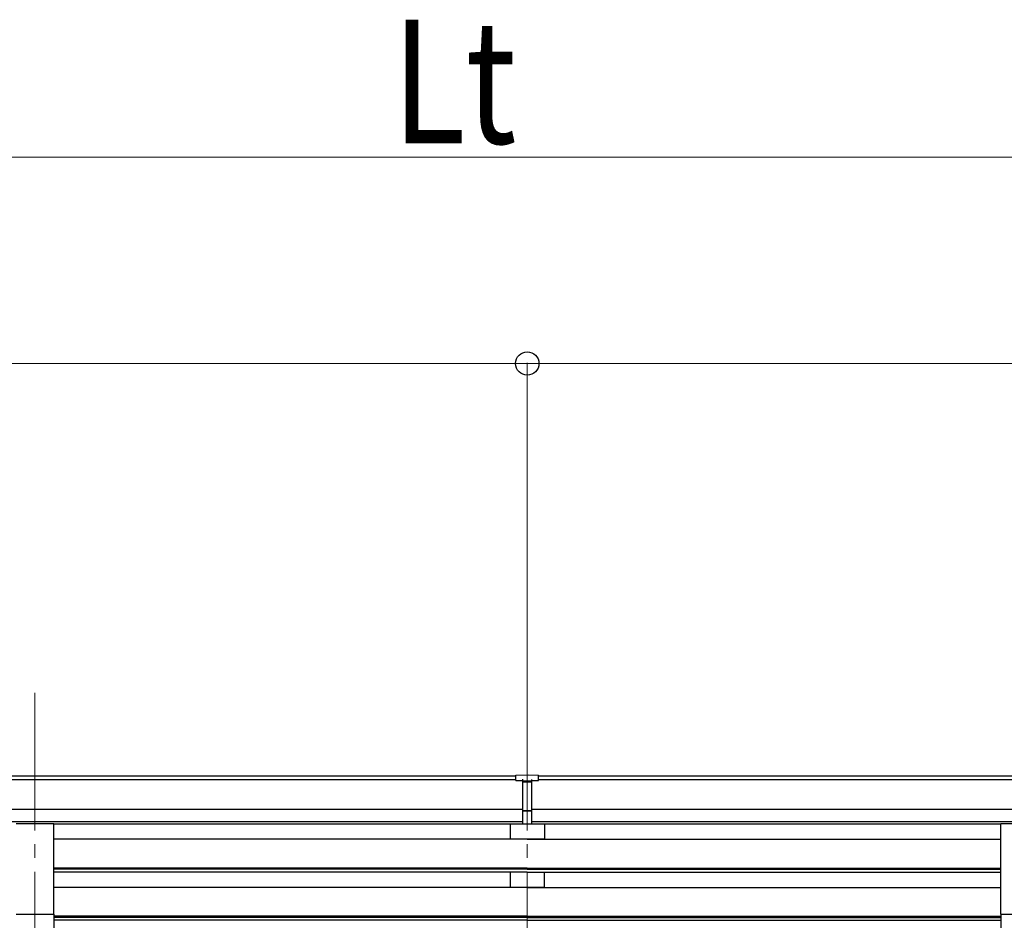
# Model space of a CAD drawing. Units: millimetres. Extents: x 0 to 33640, y 0 to 23760.
# Drawn here: x 11008 to 12440, y 8023 to 9332 of the extents above; entities that cross this region are included whole.
import ezdxf

# ---------------------------------------------------------------- set-up
doc = ezdxf.new("R2010")
doc.units = ezdxf.units.MM
doc.linetypes.add('YCENTER_1', pattern=[13, 10, -1, 1, -1])
for name, color, linetype, lineweight in [('YKK_12', 2, 'Continuous', 13), ('YKK_13', 4, 'Continuous', 30), ('YKK_A1', 4, 'Continuous', 30), ('YKK_D', 6, 'Continuous', 13)]:
    doc.layers.add(name, color=color, linetype=linetype, lineweight=lineweight)
doc.styles.add('text-b', font='extslim2.shx', dxfattribs={"width": 0.8, "bigfont": 'extfont2.shx'})

msp = doc.modelspace()

# ---------------------------------------------------------------- linework, layer by layer
at = {"layer": 'YKK_12', "linetype": 'YCENTER_1', "ltscale": 20}
for p, q in [((11029.9, 8353.3), (11029.9, 7875.8)), ((11745.9, 8353.3), (11745.9, 7875.8))]:
    msp.add_line(p, q, dxfattribs=at)
at = {"layer": 'YKK_13'}
for p, q in [((11729.4, 8233.7), (11747.4, 8233.9)), ((11729.4, 8225.9), (11729.4, 8233.7)), ((11729.4, 8225.9), (11739.4, 8225.9)), ((11739.4, 8162.2), (11739.4, 8227.6)), ((11745.9, 8225), (11739.4, 8225.4)), ((11739.4, 8223.9), (11752.4, 8223.9)), ((11752.4, 8225.4), (11745.9, 8225.1)), ((11747.4, 8233.9), (11762.4, 8233.7)), ((11752.4, 8162.2), (11752.4, 8227.5)), ((11752.4, 8225.9), (11762.4, 8226)), ((11762.4, 8226), (11762.4, 8233.7)), ((11739.4, 8182.3), (11745.9, 8182.2)), ((11742.6, 8181.2), (11739.4, 8181.2)), ((11745.9, 8181.1), (11742.6, 8181.2)), ((11745.9, 8182.2), (11752.4, 8182.3)), ((11749.1, 8181.2), (11745.9, 8181.1)), ((11752.4, 8181.2), (11749.1, 8181.2)), ((11739.4, 8163.3), (11745.9, 8162.9)), ((11745.9, 8162.9), (11752.4, 8163.3)), ((11745.9, 8161.8), (11739.4, 8162.2)), ((11752.4, 8162.2), (11745.9, 8161.8))]:
    msp.add_line(p, q, dxfattribs=at)
at = {"layer": 'YKK_13', "ltscale": 20}
for p, q in [((11002.4, 8163.3), (11057.4, 8163.3)), ((11057.4, 8031.5), (11057.4, 8163.3)), ((12434.4, 8031.5), (12434.4, 8163.3)), ((12434.4, 8163.3), (12489.4, 8163.3)), ((11002.4, 8031.5), (11057.4, 8031.5)), ((12434.4, 8031.5), (12489.4, 8031.5))]:
    msp.add_line(p, q, dxfattribs=at)
at = {"layer": 'YKK_13'}
msp.add_ellipse((11770.5, 8223.6), major_axis=(24.6, -1.5), ratio=0.121868, start_param=3.142224, end_param=3.149103, dxfattribs=at)
at = {"layer": 'YKK_A1'}
for p, q in [((11729.4, 8232.3), (8706.4, 8232.3)), ((11729.4, 8227.1), (8706.4, 8227.1)), ((11752.4, 8227.1), (11752.4, 8227.1)), ((14603.4, 8232.3), (11762.4, 8232.3)), ((14603.4, 8227.1), (11762.4, 8227.1)), ((11739.4, 8183.5), (8706.4, 8183.5)), ((14603.4, 8183.5), (11752.4, 8183.5)), ((11739.4, 8165.7), (8706.4, 8165.7)), ((11739.4, 8162.4), (11057.4, 8162.4)), ((14603.4, 8165.7), (11752.4, 8165.7)), ((12434.4, 8162.4), (11752.4, 8162.4)), ((11745.9, 8140.4), (11057.4, 8140.4)), ((11745.9, 8140.4), (12434.4, 8140.4)), ((11745.9, 8098.5), (11057.4, 8098.5)), ((11745.9, 8097), (11057.4, 8097)), ((11745.9, 8092.7), (11057.4, 8092.7)), ((11745.9, 8098.5), (12434.4, 8098.5)), ((11745.9, 8097), (12434.4, 8097)), ((11745.9, 8092.7), (12434.4, 8092.7)), ((11745.9, 8070.3), (11057.4, 8070.3)), ((11745.9, 8070.3), (12434.4, 8070.3)), ((11745.9, 8028.4), (11057.4, 8028.4)), ((11745.9, 8026.9), (11057.4, 8026.9)), ((11745.9, 8022.6), (11057.4, 8022.6)), ((11745.9, 8028.4), (12434.4, 8028.4)), ((11745.9, 8026.9), (12434.4, 8026.9)), ((11745.9, 8022.6), (12434.4, 8022.6))]:
    msp.add_line(p, q, dxfattribs=at)
at = {"layer": 'YKK_A1', "ltscale": 20}
for p, q in [((11720.9, 8162.3), (11720.9, 8140.5)), ((11770.9, 8162.3), (11770.9, 8140.5)), ((11770.9, 8140.5), (11720.9, 8140.5)), ((11720.9, 8092.7), (11720.9, 8070.4)), ((11770.9, 8070.4), (11770.9, 8092.7)), ((11770.9, 8070.4), (11720.9, 8070.4)), ((11057.4, 8031.5), (11057.4, 7828.9)), ((12434.4, 8031.5), (12434.4, 7828.9))]:
    msp.add_line(p, q, dxfattribs=at)
at = {"layer": 'YKK_D'}
for p, q in [((8879.9, 9132.3), (14429.9, 9132.3)), ((8699.9, 8832.3), (11745.9, 8832.3)), ((11745.9, 8322.7), (11745.9, 8833.3)), ((11745.9, 8322.7), (11745.9, 8833.3)), ((11745.9, 8832.3), (14609.9, 8832.3))]:
    msp.add_line(p, q, dxfattribs=at)
at = {"layer": 'YKK_D', "linetype": 'ByBlock', "lineweight": -2}
msp.add_circle((11745.9, 8832.3), 17, dxfattribs=at)
msp.add_circle((11745.9, 8832.3), 17, dxfattribs=at)

# ---------------------------------------------------------------- texts
at = {"layer": 'YKK_D', "style": 'text-b', "width": 0.8}
msp.add_text('Lt', height=180, dxfattribs=at).set_placement((11549.3, 9152.3))

doc.saveas('drawing.dxf')
